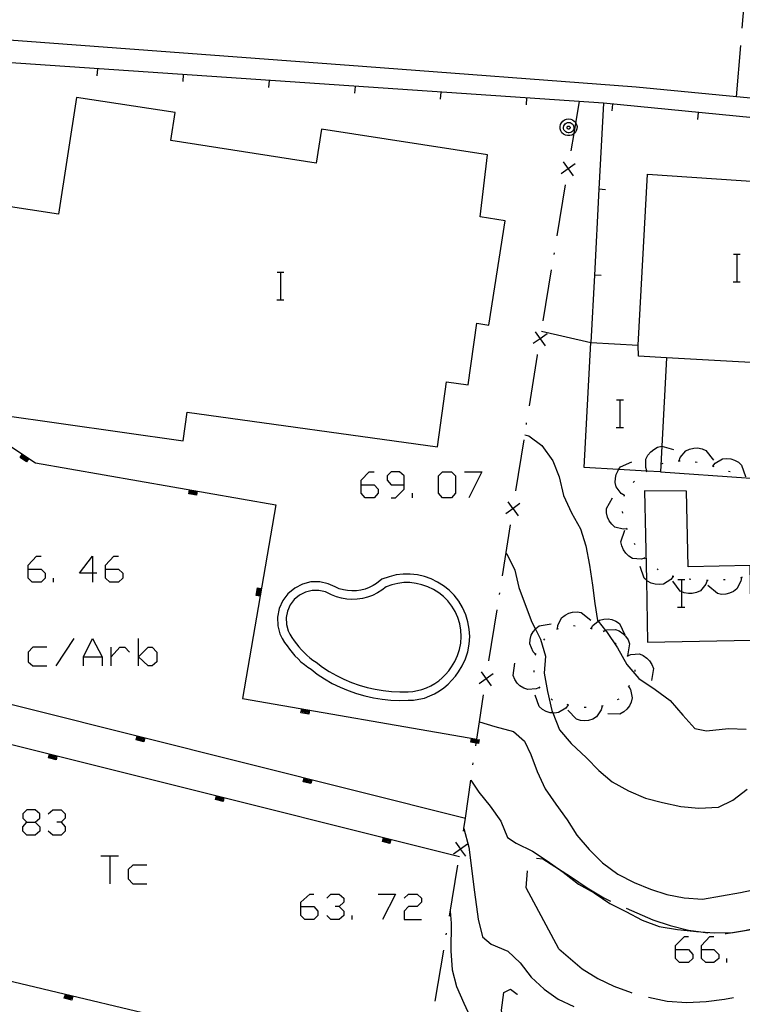
# Model space of a CAD drawing. Units: inches. Extents: x 670924 to 674647, y 4165979 to 4168366.
# Drawn here: x 672765 to 672807, y 4166260 to 4166318 of the extents above; entities that cross this region are included whole.
import ezdxf

# ---------------------------------------------------------------- set-up
doc = ezdxf.new("R2010")
doc.units = ezdxf.units.IN
doc.header["$MEASUREMENT"] = 0
doc.layers.add('Cartografia', color=7, linetype='Continuous')

# ---------------------------------------------------------------- blocks, each defined once
blk = doc.blocks.new('198')
at = {"layer": 'Cartografia', "color": 7, "linetype": 'Continuous'}
for points in [[(672781.012, 4166266.036), (672781.012, 4166266.274), (672781.53, 4166266.752), (672781.768, 4166266.752)], [(672781.012, 4166266.036), (672781.768, 4166266.036), (672782.007, 4166265.757), (672782.007, 4166265.518), (672781.768, 4166265.279), (672781.251, 4166265.279), (672781.012, 4166265.518), (672781.012, 4166266.036)]]:
    blk.add_lwpolyline(points, dxfattribs=at)
blk = doc.blocks.new('203')
at = {"layer": 'Cartografia', "color": 7, "linetype": 'Continuous'}
for points in [[(672802.784, 4166263.528), (672802.784, 4166263.767), (672803.301, 4166264.284), (672803.54, 4166264.284)], [(672802.784, 4166263.528), (672803.54, 4166263.528), (672803.779, 4166263.249), (672803.779, 4166263.011), (672803.54, 4166262.772), (672803.022, 4166262.772), (672802.784, 4166263.011), (672802.784, 4166263.528)]]:
    blk.add_lwpolyline(points, dxfattribs=at)
blk = doc.blocks.new('204')
at = {"layer": 'Cartografia', "color": 7, "linetype": 'Continuous'}
for points in [[(672804.296, 4166263.528), (672804.296, 4166263.767), (672804.774, 4166264.284), (672805.012, 4166264.284)], [(672804.296, 4166263.528), (672805.012, 4166263.528), (672805.291, 4166263.249), (672805.291, 4166263.011), (672805.012, 4166262.772), (672804.535, 4166262.772), (672804.296, 4166263.011), (672804.296, 4166263.528)]]:
    blk.add_lwpolyline(points, dxfattribs=at)
blk = doc.blocks.new('468')
at = {"layer": 'Cartografia', "color": 7, "linetype": 'Continuous'}
for points in [[(672765.171, 4166285.618), (672765.171, 4166285.857), (672765.649, 4166286.374), (672765.927, 4166286.374)], [(672765.171, 4166285.618), (672765.927, 4166285.618), (672766.166, 4166285.379), (672766.166, 4166285.101), (672765.927, 4166284.862), (672765.41, 4166284.862), (672765.171, 4166285.101), (672765.171, 4166285.618)]]:
    blk.add_lwpolyline(points, dxfattribs=at)
blk = doc.blocks.new('469')
at = {"layer": 'Cartografia', "color": 7, "linetype": 'Continuous'}
for points in [[(672768.913, 4166285.379), (672768.156, 4166285.379), (672768.913, 4166286.374), (672768.913, 4166285.379)], [(672768.913, 4166285.379), (672768.913, 4166284.862)], [(672769.151, 4166285.379), (672768.913, 4166285.379)]]:
    blk.add_lwpolyline(points, dxfattribs=at)
blk = doc.blocks.new('470')
at = {"layer": 'Cartografia', "color": 7, "linetype": 'Continuous'}
for points in [[(672769.669, 4166285.618), (672769.669, 4166285.857), (672770.146, 4166286.374), (672770.425, 4166286.374)], [(672769.669, 4166285.618), (672770.425, 4166285.618), (672770.664, 4166285.379), (672770.664, 4166285.101), (672770.425, 4166284.862), (672769.908, 4166284.862), (672769.669, 4166285.101), (672769.669, 4166285.618)]]:
    blk.add_lwpolyline(points, dxfattribs=at)
blk = doc.blocks.new('472')
at = {"layer": 'Cartografia', "color": 7, "linetype": 'Continuous'}
for points in [[(672765.092, 4166270.931), (672765.569, 4166270.931), (672765.848, 4166271.17), (672765.848, 4166271.409), (672765.569, 4166271.648), (672765.092, 4166271.648), (672764.853, 4166271.409), (672764.853, 4166271.17), (672765.092, 4166270.931)], [(672765.092, 4166270.175), (672764.853, 4166270.414), (672764.853, 4166270.653), (672765.092, 4166270.931)]]:
    blk.add_lwpolyline(points, dxfattribs=at)
blk = doc.blocks.new('476')
at = {"layer": 'Cartografia', "color": 7, "linetype": 'Continuous'}
for points in [[(672784.515, 4166290.513), (672784.515, 4166290.792), (672784.992, 4166291.27), (672785.271, 4166291.27)], [(672784.515, 4166290.513), (672785.271, 4166290.513), (672785.51, 4166290.275), (672785.51, 4166290.036), (672785.271, 4166289.757), (672784.754, 4166289.757), (672784.515, 4166290.036), (672784.515, 4166290.513)]]:
    blk.add_lwpolyline(points, dxfattribs=at)
blk = doc.blocks.new('477')
at = {"layer": 'Cartografia', "color": 7, "linetype": 'Continuous'}
for points in [[(672787.022, 4166290.513), (672787.022, 4166291.031), (672786.744, 4166291.27), (672786.266, 4166291.27), (672786.027, 4166291.031), (672786.027, 4166290.792), (672786.266, 4166290.513), (672787.022, 4166290.513)], [(672786.266, 4166289.757), (672786.505, 4166289.757), (672787.022, 4166290.275), (672787.022, 4166290.513)]]:
    blk.add_lwpolyline(points, dxfattribs=at)

msp = doc.modelspace()

# ---------------------------------------------------------------- linework, layer by layer
at = {"layer": 'Cartografia', "color": 7, "linetype": 'Continuous'}
for points in [[(672806.652, 4166317.026), (672806.862, 4166319.536)], [(672818.202, 4166311.916), (672806.333, 4166313.056), (672800.492, 4166313.616), (672784.602, 4166314.816), (672760.932, 4166316.577), (672748.082, 4166317.517), (672730.532, 4166310.147), (672710.712, 4166302.027), (672711.303, 4166300.8), (672711.361, 4166300.68), (672711.362, 4166300.677)], [(672801.902, 4166291.276), (672806.883, 4166290.917), (672807.582, 4166290.866), (672808.165, 4166290.824), (672808.618, 4166290.791), (672809.102, 4166290.756), (672809.032, 4166289.886), (672810.932, 4166289.771), (672815.792, 4166289.476), (672815.854, 4166290.17), (672815.972, 4166291.486), (672816.051, 4166292.332), (672816.18, 4166293.719), (672817.652, 4166309.516), (672817.772, 4166310.806), (672798.592, 4166312.686), (672748.232, 4166316.097), (672739.953, 4166312.635), (672730.723, 4166308.775), (672716.683, 4166302.905)], [(672806.332, 4166313.046), (672806.333, 4166313.056), (672806.572, 4166316.036)], [(672769.182, 4166314.266), (672769.212, 4166314.666)], [(672774.172, 4166313.936), (672774.202, 4166314.336)], [(672779.162, 4166313.596), (672779.192, 4166313.996)], [(672784.152, 4166313.256), (672784.182, 4166313.656)], [(672789.132, 4166312.916), (672789.162, 4166313.316)], [(672791.862, 4166309.686), (672782.212, 4166311.176), (672781.902, 4166309.196), (672773.462, 4166310.516), (672773.712, 4166312.146), (672767.972, 4166313.016), (672766.942, 4166306.227), (672763.632, 4166306.737), (672761.622, 4166305.077), (672760.852, 4166300.337), (672762.392, 4166298.287), (672763.942, 4166297.937), (672763.522, 4166294.587), (672774.172, 4166293.066), (672774.402, 4166294.746), (672788.952, 4166292.716), (672789.472, 4166296.506), (672790.732, 4166296.326), (672791.242, 4166299.906), (672791.942, 4166299.796), (672792.892, 4166305.846), (672791.422, 4166306.076), (672791.862, 4166309.686)], [(672794.122, 4166312.586), (672794.152, 4166312.986)], [(672796.722, 4166309.906), (672796.89, 4166310.911), (672796.993, 4166311.523), (672797.202, 4166312.776)], [(672798.592, 4166312.686), (672798.33, 4166307.686), (672798.068, 4166302.696), (672797.862, 4166298.776)], [(672799.102, 4166312.226), (672799.142, 4166312.626)], [(672804.082, 4166311.736), (672804.122, 4166312.136)], [(672796.993, 4166311.523), (672797.032, 4166311.436), (672797.062, 4166311.316), (672797.052, 4166311.186), (672797.012, 4166311.066), (672796.952, 4166310.966), (672796.89, 4166310.911), (672796.862, 4166310.886), (672796.752, 4166310.826), (672796.632, 4166310.796), (672796.502, 4166310.796), (672796.382, 4166310.826), (672796.272, 4166310.886), (672796.182, 4166310.966), (672796.122, 4166311.066), (672796.082, 4166311.186), (672796.072, 4166311.316), (672796.102, 4166311.436), (672796.152, 4166311.546), (672796.232, 4166311.636), (672796.332, 4166311.716), (672796.442, 4166311.756), (672796.572, 4166311.776), (672796.692, 4166311.756), (672796.802, 4166311.716), (672796.902, 4166311.636), (672796.982, 4166311.546), (672796.993, 4166311.523)], [(672796.582, 4166311.566), (672796.652, 4166311.556), (672796.722, 4166311.526), (672796.782, 4166311.476), (672796.832, 4166311.426), (672796.862, 4166311.356), (672796.872, 4166311.276), (672796.872, 4166311.206), (672796.852, 4166311.136), (672796.812, 4166311.066), (672796.752, 4166311.016), (672796.692, 4166310.986), (672796.612, 4166310.966), (672796.542, 4166310.966), (672796.462, 4166310.986), (672796.402, 4166311.016), (672796.342, 4166311.066), (672796.302, 4166311.136), (672796.282, 4166311.206), (672796.282, 4166311.276), (672796.292, 4166311.356), (672796.322, 4166311.426), (672796.372, 4166311.476), (672796.432, 4166311.526), (672796.502, 4166311.556), (672796.582, 4166311.566)], [(672796.572, 4166311.346), (672796.592, 4166311.346), (672796.612, 4166311.336), (672796.622, 4166311.326), (672796.642, 4166311.306), (672796.652, 4166311.286), (672796.652, 4166311.266), (672796.652, 4166311.246), (672796.642, 4166311.226), (672796.632, 4166311.206), (672796.622, 4166311.196), (672796.602, 4166311.186), (672796.582, 4166311.176), (672796.552, 4166311.176), (672796.532, 4166311.186), (672796.512, 4166311.196), (672796.502, 4166311.206), (672796.492, 4166311.226), (672796.482, 4166311.246), (672796.482, 4166311.266), (672796.482, 4166311.286), (672796.492, 4166311.306), (672796.512, 4166311.326), (672796.522, 4166311.336), (672796.542, 4166311.346), (672796.572, 4166311.346)], [(672796.262, 4166309.276), (672796.547, 4166308.871), (672796.55, 4166308.867), (672796.832, 4166308.466)], [(672796.952, 4166309.156), (672796.552, 4166308.875), (672796.547, 4166308.871), (672796.142, 4166308.586)], [(672796.542, 4166308.826), (672796.55, 4166308.867), (672796.552, 4166308.875), (672796.562, 4166308.926)], [(672801.902, 4166291.276), (672801.113, 4166291.319), (672799.478, 4166291.408), (672797.472, 4166291.516), (672797.862, 4166298.776), (672800.612, 4166298.626), (672801.152, 4166308.566), (672811.742, 4166307.836), (672811.579, 4166305.564), (672811.456, 4166303.853), (672811.309, 4166301.812), (672811.205, 4166300.365), (672810.992, 4166297.416), (672802.262, 4166297.886), (672801.983, 4166292.756), (672801.902, 4166291.276)], [(672795.902, 4166304.976), (672796.392, 4166307.936)], [(672798.712, 4166307.656), (672798.33, 4166307.686), (672798.322, 4166307.686)], [(672795.722, 4166303.896), (672795.742, 4166303.986)], [(672806.142, 4166303.906), (672806.362, 4166303.906), (672806.542, 4166303.906)], [(672806.362, 4166302.306), (672806.362, 4166303.906)], [(672795.092, 4166300.046), (672795.582, 4166303.006)], [(672779.632, 4166302.866), (672779.852, 4166302.866), (672780.032, 4166302.866)], [(672779.852, 4166301.266), (672779.852, 4166302.866)], [(672798.452, 4166302.666), (672798.068, 4166302.696), (672798.062, 4166302.696)], [(672806.122, 4166302.306), (672806.362, 4166302.306), (672806.542, 4166302.306)], [(672779.612, 4166301.266), (672779.852, 4166301.266), (672780.032, 4166301.266)], [(672795.322, 4166299.286), (672794.917, 4166299.001), (672794.917, 4166299.001), (672794.512, 4166298.716)], [(672794.632, 4166299.406), (672794.917, 4166299.002), (672794.917, 4166299.001), (672795.202, 4166298.596)], [(672794.912, 4166298.956), (672794.917, 4166299.001), (672794.917, 4166299.002), (672794.922, 4166299.056)], [(672794.992, 4166299.446), (672797.862, 4166298.776)], [(672802.262, 4166297.886), (672800.632, 4166297.996), (672800.612, 4166298.626)], [(672794.292, 4166295.106), (672794.762, 4166298.046), (672794.762, 4166298.076)], [(672756.702, 4166297.707), (672756.705, 4166297.704), (672758.974, 4166296.196), (672765.602, 4166291.787), (672779.562, 4166289.356), (672777.622, 4166278.116), (672791.232, 4166275.756)], [(672799.352, 4166295.446), (672799.572, 4166295.446), (672799.752, 4166295.446)], [(672799.572, 4166293.846), (672799.572, 4166295.446)], [(672794.122, 4166294.026), (672794.132, 4166294.116)], [(672799.332, 4166293.846), (672799.572, 4166293.846), (672799.752, 4166293.846)], [(672794.022, 4166293.416), (672794.252, 4166293.356), (672795.012, 4166292.806), (672795.652, 4166291.916), (672796.022, 4166290.976), (672796.282, 4166289.906), (672796.742, 4166288.896), (672797.262, 4166287.956), (672797.562, 4166286.966), (672797.782, 4166285.846), (672797.962, 4166284.686), (672798.092, 4166283.626), (672798.252, 4166282.636), (672798.284, 4166282.596), (672798.71, 4166282.062), (672798.762, 4166281.996), (672799.412, 4166281.056), (672799.962, 4166280.076), (672800.642, 4166279.266), (672801.592, 4166278.636), (672802.472, 4166277.996), (672803.202, 4166277.136), (672803.912, 4166276.376), (672804.582, 4166276.236), (672805.852, 4166276.366), (672806.882, 4166276.326)], [(672793.512, 4166290.166), (672793.982, 4166293.136)], [(672801.122, 4166291.326), (672801.052, 4166291.526), (672801.062, 4166292.016), (672801.182, 4166292.236), (672801.342, 4166292.436), (672801.512, 4166292.576), (672801.742, 4166292.696), (672801.982, 4166292.756), (672801.983, 4166292.756), (672802.672, 4166292.576)], [(672802.992, 4166291.906), (672803.052, 4166292.106), (672803.372, 4166292.486), (672803.592, 4166292.596), (672803.842, 4166292.646), (672804.062, 4166292.656), (672804.322, 4166292.616), (672804.542, 4166292.516), (672804.982, 4166291.956)], [(672765.202, 4166292.037), (672765.082, 4166291.847), (672764.702, 4166292.097), (672764.832, 4166292.287)], [(672765.162, 4166292.067), (672765.062, 4166291.917), (672764.772, 4166292.117), (672764.872, 4166292.257)], [(672765.122, 4166292.097), (672765.052, 4166291.987), (672764.842, 4166292.127), (672764.912, 4166292.227)], [(672765.082, 4166292.117), (672765.042, 4166292.057), (672764.912, 4166292.137), (672764.952, 4166292.207)], [(672765.042, 4166292.147), (672765.022, 4166292.127), (672764.982, 4166292.157), (672764.992, 4166292.177)], [(672799.812, 4166289.896), (672799.811, 4166289.897), (672799.632, 4166290.006), (672799.332, 4166290.406), (672799.282, 4166290.646), (672799.292, 4166290.906), (672799.332, 4166291.126), (672799.442, 4166291.356), (672799.478, 4166291.408), (672799.582, 4166291.556), (672800.242, 4166291.846)], [(672801.972, 4166291.736), (672802.062, 4166291.766)], [(672802.942, 4166291.906), (672802.992, 4166291.906), (672803.042, 4166291.906)], [(672803.932, 4166291.846), (672804.032, 4166291.826)], [(672804.912, 4166291.616), (672805.002, 4166291.586)], [(672804.952, 4166291.606), (672805.082, 4166291.766), (672805.502, 4166292.026), (672805.752, 4166292.046), (672806.002, 4166292.026), (672806.212, 4166291.956), (672806.442, 4166291.826), (672806.622, 4166291.666), (672806.85, 4166290.994), (672806.852, 4166290.986)], [(672789.251, 4166289.757), (672789.012, 4166290.036), (672789.012, 4166291.031), (672789.251, 4166291.27), (672789.769, 4166291.27), (672790.007, 4166291.031), (672790.007, 4166290.036), (672789.769, 4166289.757), (672789.251, 4166289.757)], [(672790.525, 4166291.27), (672791.52, 4166291.27), (672790.764, 4166289.757)], [(672801.082, 4166291.296), (672801.113, 4166291.319), (672801.122, 4166291.326), (672801.162, 4166291.356)], [(672805.862, 4166291.316), (672805.952, 4166291.286)], [(672800.322, 4166290.656), (672800.392, 4166290.726)], [(672774.992, 4166290.146), (672774.952, 4166289.916), (672774.502, 4166289.996), (672774.542, 4166290.216)], [(672774.942, 4166290.146), (672774.912, 4166289.976), (672774.562, 4166290.036), (672774.592, 4166290.216)], [(672774.892, 4166290.156), (672774.872, 4166290.036), (672774.622, 4166290.076), (672774.642, 4166290.206)], [(672774.842, 4166290.166), (672774.832, 4166290.096), (672774.682, 4166290.116), (672774.692, 4166290.196)], [(672774.792, 4166290.176), (672774.792, 4166290.156), (672774.742, 4166290.156), (672774.742, 4166290.186)], [(672787.5, 4166289.757), (672787.5, 4166290.036)], [(672799.802, 4166289.856), (672799.811, 4166289.897), (672799.822, 4166289.946)], [(672801.088, 4166284.983), (672801.162, 4166281.376), (672807.202, 4166281.496), (672807.135, 4166284.709), (672807.112, 4166285.826), (672803.512, 4166285.746), (672803.412, 4166290.146), (672800.982, 4166290.176), (672801.088, 4166284.983)], [(672793.742, 4166289.426), (672793.347, 4166289.139), (672793.337, 4166289.131), (672792.932, 4166288.836)], [(672793.042, 4166289.536), (672793.337, 4166289.131), (672793.346, 4166289.12), (672793.632, 4166288.726)], [(672799.962, 4166287.956), (672799.742, 4166287.936), (672799.262, 4166288.066), (672799.082, 4166288.236), (672798.932, 4166288.436), (672798.832, 4166288.636), (672798.772, 4166288.886), (672798.772, 4166289.136), (672799.112, 4166289.766)], [(672793.342, 4166289.086), (672793.346, 4166289.12), (672793.347, 4166289.139), (672793.352, 4166289.186)], [(672799.722, 4166288.876), (672799.702, 4166288.976)], [(672792.732, 4166285.236), (672793.202, 4166288.196)], [(672800.992, 4166286.256), (672800.989, 4166286.256), (672800.782, 4166286.196), (672800.282, 4166286.246), (672800.072, 4166286.376), (672799.892, 4166286.556), (672799.762, 4166286.736), (672799.662, 4166286.966), (672799.612, 4166287.206), (672799.842, 4166287.886)], [(672799.982, 4166287.916), (672799.942, 4166288.006)], [(672800.442, 4166287.026), (672800.392, 4166287.116)], [(672792.942, 4166286.556), (672792.972, 4166286.516), (672793.442, 4166285.556), (672793.672, 4166284.546), (672794.042, 4166283.576), (672794.442, 4166282.546), (672794.644, 4166282.143), (672794.942, 4166281.546), (672795.222, 4166280.566), (672795.152, 4166279.576), (672795.342, 4166278.516), (672795.592, 4166277.406), (672795.645, 4166277.274), (672796.042, 4166276.286), (672796.722, 4166275.496), (672797.612, 4166274.656), (672798.332, 4166273.926), (672799.092, 4166273.276), (672800.042, 4166272.756), (672801.032, 4166272.316), (672802.032, 4166272.066), (672803.092, 4166271.836), (672804.132, 4166271.746), (672805.272, 4166271.806), (672806.102, 4166272.206), (672806.952, 4166272.836)], [(672801.022, 4166286.206), (672800.989, 4166286.256), (672800.962, 4166286.296)], [(672781.962, 4166279.526), (672782.392, 4166279.246), (672782.842, 4166278.986), (672783.302, 4166278.766), (672783.772, 4166278.566), (672784.242, 4166278.406), (672784.732, 4166278.256), (672785.232, 4166278.146), (672785.732, 4166278.066), (672786.242, 4166278.016), (672786.752, 4166277.986), (672787.252, 4166278.006), (672787.562, 4166278.016), (672787.872, 4166278.066), (672788.192, 4166278.136), (672788.502, 4166278.256), (672788.782, 4166278.386), (672789.062, 4166278.546), (672789.322, 4166278.726), (672789.572, 4166278.936), (672789.792, 4166279.166), (672789.992, 4166279.406), (672790.172, 4166279.666), (672790.392, 4166280.016), (672790.572, 4166280.416), (672790.712, 4166280.826), (672790.792, 4166281.256), (672790.832, 4166281.706), (672790.792, 4166282.136), (672790.722, 4166282.556), (672790.592, 4166282.976), (672790.412, 4166283.386), (672790.192, 4166283.756), (672789.922, 4166284.106), (672789.622, 4166284.396), (672789.302, 4166284.646), (672788.952, 4166284.866), (672788.582, 4166285.056), (672788.192, 4166285.196), (672787.792, 4166285.286), (672787.372, 4166285.336), (672786.962, 4166285.336), (672786.542, 4166285.286), (672786.142, 4166285.176), (672785.712, 4166285.036), (672785.412, 4166284.796), (672785.212, 4166284.666), (672784.982, 4166284.556), (672784.742, 4166284.466), (672784.492, 4166284.406), (672784.242, 4166284.366), (672783.982, 4166284.366), (672783.732, 4166284.376), (672783.482, 4166284.416), (672783.242, 4166284.486), (672783.002, 4166284.586), (672782.592, 4166284.766), (672782.112, 4166284.876), (672781.602, 4166284.876), (672781.112, 4166284.746), (672780.672, 4166284.526), (672780.262, 4166284.196), (672779.962, 4166283.796), (672779.752, 4166283.336), (672779.652, 4166282.836), (672779.672, 4166282.326), (672779.802, 4166281.856), (672779.932, 4166281.586), (672780.072, 4166281.366), (672780.212, 4166281.166), (672780.352, 4166280.966), (672780.502, 4166280.776), (672780.672, 4166280.586), (672780.852, 4166280.416), (672781.022, 4166280.246), (672781.222, 4166280.086), (672781.412, 4166279.926), (672781.612, 4166279.806), (672781.962, 4166279.526)], [(672802.642, 4166285.196), (672802.512, 4166285.016), (672802.092, 4166284.756), (672801.842, 4166284.726), (672801.592, 4166284.746), (672801.372, 4166284.816), (672801.152, 4166284.926), (672801.088, 4166284.983), (672800.962, 4166285.096), (672800.722, 4166285.766)], [(672801.782, 4166285.576), (672801.712, 4166285.636)], [(672802.692, 4166285.186), (672802.592, 4166285.216)], [(672766.644, 4166284.862), (672766.644, 4166285.101)], [(672782.262, 4166279.936), (672782.662, 4166279.676), (672783.082, 4166279.436), (672783.512, 4166279.226), (672783.952, 4166279.036), (672784.402, 4166278.886), (672784.862, 4166278.746), (672785.332, 4166278.646), (672785.802, 4166278.566), (672786.282, 4166278.516), (672786.762, 4166278.496), (672787.242, 4166278.506), (672787.512, 4166278.516), (672787.782, 4166278.566), (672788.052, 4166278.626), (672788.312, 4166278.726), (672788.562, 4166278.836), (672788.802, 4166278.976), (672789.022, 4166279.126), (672789.232, 4166279.306), (672789.422, 4166279.506), (672789.602, 4166279.716), (672789.762, 4166279.946), (672789.952, 4166280.256), (672790.112, 4166280.606), (672790.232, 4166280.956), (672790.302, 4166281.326), (672790.332, 4166281.706), (672790.302, 4166282.076), (672790.242, 4166282.446), (672790.132, 4166282.806), (672789.972, 4166283.156), (672789.782, 4166283.476), (672789.552, 4166283.776), (672789.292, 4166284.026), (672789.022, 4166284.246), (672788.712, 4166284.436), (672788.392, 4166284.596), (672788.052, 4166284.716), (672787.712, 4166284.796), (672787.352, 4166284.836), (672786.992, 4166284.836), (672786.642, 4166284.796), (672786.292, 4166284.706), (672785.962, 4166284.596), (672785.712, 4166284.396), (672785.462, 4166284.236), (672785.182, 4166284.096), (672784.892, 4166283.996), (672784.592, 4166283.916), (672784.292, 4166283.876), (672783.982, 4166283.866), (672783.682, 4166283.886), (672783.382, 4166283.936), (672783.082, 4166284.016), (672782.802, 4166284.136), (672782.442, 4166284.296), (672782.062, 4166284.376), (672781.672, 4166284.376), (672781.292, 4166284.276), (672780.942, 4166284.106), (672780.632, 4166283.856), (672780.402, 4166283.546), (672780.232, 4166283.186), (672780.162, 4166282.806), (672780.172, 4166282.406), (672780.272, 4166282.036), (672780.372, 4166281.836), (672780.492, 4166281.646), (672780.622, 4166281.456), (672780.752, 4166281.276), (672780.892, 4166281.106), (672781.042, 4166280.936), (672781.202, 4166280.776), (672781.362, 4166280.626), (672781.542, 4166280.476), (672781.712, 4166280.336), (672781.902, 4166280.216), (672782.262, 4166279.936)], [(672804.622, 4166284.956), (672804.542, 4166284.746), (672804.232, 4166284.366), (672804.002, 4166284.266), (672803.752, 4166284.206), (672803.532, 4166284.206), (672803.282, 4166284.246), (672803.142, 4166284.307), (672803.052, 4166284.346), (672802.622, 4166284.916)], [(672802.922, 4166285.016), (672803.142, 4166285.016), (672803.322, 4166285.016)], [(672803.142, 4166283.416), (672803.142, 4166284.307), (672803.142, 4166285.016)], [(672803.672, 4166285.026), (672803.572, 4166285.036)], [(672804.672, 4166284.956), (672804.622, 4166284.956), (672804.572, 4166284.956)], [(672806.612, 4166285.136), (672806.582, 4166284.916), (672806.352, 4166284.476), (672806.152, 4166284.326), (672805.922, 4166284.226), (672805.702, 4166284.166), (672805.452, 4166284.156), (672805.212, 4166284.206), (672804.662, 4166284.666)], [(672805.672, 4166285.006), (672805.572, 4166284.996)], [(672806.662, 4166285.146), (672806.612, 4166285.136), (672806.562, 4166285.126)], [(672778.642, 4166284.056), (672778.422, 4166284.096), (672778.492, 4166284.536), (672778.712, 4166284.506)], [(672778.652, 4166284.106), (672778.472, 4166284.136), (672778.532, 4166284.486), (672778.702, 4166284.456)], [(672778.652, 4166284.156), (672778.532, 4166284.176), (672778.572, 4166284.426), (672778.702, 4166284.406)], [(672778.662, 4166284.206), (672778.592, 4166284.216), (672778.612, 4166284.366), (672778.692, 4166284.356)], [(672778.672, 4166284.256), (672778.652, 4166284.256), (672778.652, 4166284.306), (672778.682, 4166284.306)], [(672792.552, 4166284.146), (672792.572, 4166284.246)], [(672791.942, 4166280.296), (672792.412, 4166283.256)], [(672795.932, 4166282.146), (672795.933, 4166282.152), (672795.952, 4166282.356), (672796.162, 4166282.796), (672796.362, 4166282.956), (672796.582, 4166283.066), (672796.802, 4166283.126), (672797.062, 4166283.136), (672797.302, 4166283.106), (672797.862, 4166282.656)], [(672802.902, 4166283.416), (672803.142, 4166283.416), (672803.322, 4166283.416)], [(672794.652, 4166280.676), (672794.502, 4166280.826), (672794.322, 4166281.286), (672794.332, 4166281.536), (672794.402, 4166281.786), (672794.512, 4166281.986), (672794.644, 4166282.143), (672794.672, 4166282.176), (672794.862, 4166282.336), (672795.562, 4166282.446)], [(672796.852, 4166282.356), (672796.952, 4166282.336)], [(672797.882, 4166282.176), (672797.982, 4166282.356), (672798.284, 4166282.596), (672798.372, 4166282.666), (672798.612, 4166282.726), (672798.862, 4166282.736), (672799.082, 4166282.696), (672799.322, 4166282.596), (672799.532, 4166282.466), (672799.842, 4166281.816)], [(672795.882, 4166282.136), (672795.933, 4166282.152), (672795.982, 4166282.166)], [(672797.832, 4166282.186), (672797.882, 4166282.176), (672797.932, 4166282.166)], [(672798.572, 4166282.056), (672798.602, 4166282.016), (672798.632, 4166281.976)], [(672798.602, 4166282.016), (672798.71, 4166282.062), (672798.792, 4166282.096), (672799.292, 4166282.126), (672799.512, 4166282.036), (672799.722, 4166281.886), (672799.882, 4166281.726), (672800.022, 4166281.516), (672800.112, 4166281.286), (672799.994, 4166280.587), (672799.994, 4166280.585), (672799.992, 4166280.576)], [(672766.803, 4166280.006), (672767.838, 4166281.598)], [(672768.395, 4166280.006), (672768.395, 4166280.523), (672768.913, 4166281.598), (672769.47, 4166280.523), (672769.47, 4166280.006)], [(672771.579, 4166280.006), (672771.579, 4166280.523), (672771.579, 4166281.598)], [(672795.122, 4166281.496), (672795.192, 4166281.566)], [(672799.262, 4166281.336), (672799.332, 4166281.266)], [(672752.332, 4166280.737), (672790.582, 4166271.166)], [(672766.246, 4166281.081), (672765.45, 4166281.081), (672765.171, 4166280.802), (672765.171, 4166280.245), (672765.45, 4166280.006), (672766.246, 4166280.006)], [(672769.987, 4166280.006), (672769.987, 4166280.523), (672769.987, 4166281.081)], [(672769.987, 4166280.523), (672770.505, 4166281.081), (672770.783, 4166281.081), (672771.062, 4166280.802)], [(672771.579, 4166280.523), (672772.136, 4166281.081), (672772.375, 4166281.081), (672772.654, 4166280.802), (672772.654, 4166280.245), (672772.375, 4166280.006), (672772.136, 4166280.006), (672771.579, 4166280.523)], [(672794.632, 4166280.626), (672794.682, 4166280.716)], [(672799.992, 4166280.586), (672799.994, 4166280.587), (672800.182, 4166280.666), (672800.682, 4166280.696), (672800.902, 4166280.606), (672801.112, 4166280.456), (672801.272, 4166280.296), (672801.412, 4166280.086), (672801.502, 4166279.856), (672801.382, 4166279.146)], [(672768.395, 4166280.523), (672769.47, 4166280.523)], [(672794.882, 4166278.756), (672794.682, 4166278.666), (672794.192, 4166278.626), (672793.962, 4166278.706), (672793.742, 4166278.846), (672793.582, 4166279.006), (672793.442, 4166279.216), (672793.352, 4166279.446), (672793.452, 4166280.156)], [(672799.962, 4166280.616), (672799.992, 4166280.586), (672799.994, 4166280.585), (672800.032, 4166280.546)], [(672792.182, 4166279.546), (672791.782, 4166279.255), (672791.777, 4166279.251), (672791.372, 4166278.956)], [(672791.482, 4166279.656), (672791.777, 4166279.251), (672791.78, 4166279.247), (672792.072, 4166278.846)], [(672794.562, 4166279.636), (672794.562, 4166279.736)], [(672800.412, 4166279.776), (672800.422, 4166279.676)], [(672791.772, 4166279.206), (672791.78, 4166279.247), (672791.782, 4166279.255), (672791.792, 4166279.306)], [(672794.922, 4166278.716), (672794.862, 4166278.786), (672794.852, 4166278.786)], [(672800.062, 4166278.816), (672800.172, 4166278.626), (672800.272, 4166278.146), (672800.212, 4166277.906), (672800.102, 4166277.676), (672799.962, 4166277.496), (672799.772, 4166277.326), (672799.552, 4166277.206), (672798.842, 4166277.226)], [(672800.092, 4166278.856), (672800.062, 4166278.816), (672800.032, 4166278.776)], [(672751.142, 4166272.377), (672752.002, 4166276.897), (672753.682, 4166278.067), (672790.232, 4166268.936)], [(672791.172, 4166275.356), (672791.197, 4166275.52), (672791.204, 4166275.571), (672791.212, 4166275.623), (672791.232, 4166275.756), (672791.388, 4166276.755), (672791.632, 4166278.316)], [(672796.542, 4166277.736), (672796.412, 4166277.556), (672795.992, 4166277.296), (672795.742, 4166277.266), (672795.645, 4166277.274), (672795.492, 4166277.286), (672795.272, 4166277.356), (672795.052, 4166277.476), (672794.862, 4166277.636), (672794.622, 4166278.306)], [(672795.632, 4166278.016), (672795.562, 4166278.086)], [(672799.482, 4166278.076), (672799.392, 4166278.026)], [(672781.512, 4166277.436), (672781.472, 4166277.206), (672781.022, 4166277.286), (672781.062, 4166277.506)], [(672781.462, 4166277.446), (672781.432, 4166277.266), (672781.082, 4166277.326), (672781.112, 4166277.496)], [(672781.412, 4166277.446), (672781.392, 4166277.326), (672781.142, 4166277.366), (672781.162, 4166277.496)], [(672781.362, 4166277.456), (672781.352, 4166277.386), (672781.202, 4166277.406), (672781.212, 4166277.486)], [(672781.312, 4166277.466), (672781.312, 4166277.446), (672781.262, 4166277.446), (672781.262, 4166277.476)], [(672796.592, 4166277.726), (672796.492, 4166277.756)], [(672798.522, 4166277.666), (672798.462, 4166277.456), (672798.182, 4166277.046), (672797.972, 4166276.916), (672797.732, 4166276.836), (672797.512, 4166276.816), (672797.252, 4166276.836), (672797.022, 4166276.906), (672796.532, 4166277.426)], [(672797.582, 4166277.586), (672797.482, 4166277.596)], [(672798.572, 4166277.676), (672798.472, 4166277.666)], [(672791.382, 4166276.756), (672791.388, 4166276.755), (672792.292, 4166276.476), (672793.372, 4166276.186), (672794.012, 4166275.636), (672794.382, 4166274.856), (672794.742, 4166273.866), (672795.212, 4166272.866), (672795.832, 4166271.976), (672796.482, 4166271.066), (672797.042, 4166270.176), (672797.762, 4166269.336), (672798.532, 4166268.566), (672799.422, 4166267.906), (672800.382, 4166267.416), (672801.322, 4166267.036), (672802.282, 4166266.736), (672803.282, 4166266.536), (672804.352, 4166266.456), (672805.462, 4166266.646), (672806.552, 4166266.846), (672807.572, 4166267.056)], [(672771.942, 4166275.817), (672771.892, 4166275.597), (672771.452, 4166275.707), (672771.512, 4166275.927)], [(672771.892, 4166275.827), (672771.852, 4166275.657), (672771.512, 4166275.747), (672771.562, 4166275.917)], [(672771.852, 4166275.837), (672771.822, 4166275.717), (672771.572, 4166275.777), (672771.602, 4166275.907)], [(672771.802, 4166275.857), (672771.782, 4166275.777), (672771.632, 4166275.817), (672771.652, 4166275.887)], [(672771.752, 4166275.867), (672771.742, 4166275.837), (672771.692, 4166275.857), (672771.702, 4166275.877)], [(672791.372, 4166275.726), (672791.332, 4166275.496), (672791.197, 4166275.52), (672790.882, 4166275.576), (672790.922, 4166275.796)], [(672791.322, 4166275.736), (672791.292, 4166275.556), (672791.204, 4166275.571), (672790.942, 4166275.616), (672790.972, 4166275.786)], [(672791.272, 4166275.736), (672791.252, 4166275.616), (672791.212, 4166275.623), (672791.002, 4166275.656), (672791.022, 4166275.786)], [(672791.222, 4166275.746), (672791.212, 4166275.676), (672791.062, 4166275.696), (672791.072, 4166275.776)], [(672791.172, 4166275.756), (672791.172, 4166275.736), (672791.122, 4166275.736), (672791.122, 4166275.766)], [(672766.842, 4166274.767), (672766.792, 4166274.547), (672766.352, 4166274.657), (672766.412, 4166274.877)], [(672766.792, 4166274.777), (672766.752, 4166274.607), (672766.412, 4166274.697), (672766.462, 4166274.867)], [(672766.752, 4166274.787), (672766.722, 4166274.667), (672766.472, 4166274.727), (672766.502, 4166274.857)], [(672766.702, 4166274.807), (672766.682, 4166274.727), (672766.532, 4166274.767), (672766.552, 4166274.837)], [(672766.652, 4166274.817), (672766.642, 4166274.787), (672766.592, 4166274.807), (672766.602, 4166274.827)], [(672791.012, 4166274.266), (672791.032, 4166274.366)], [(672781.642, 4166273.386), (672781.592, 4166273.166), (672781.152, 4166273.276), (672781.212, 4166273.496)], [(672781.592, 4166273.396), (672781.552, 4166273.226), (672781.212, 4166273.316), (672781.262, 4166273.486)], [(672781.552, 4166273.406), (672781.522, 4166273.286), (672781.272, 4166273.346), (672781.302, 4166273.476)], [(672781.502, 4166273.426), (672781.482, 4166273.346), (672781.332, 4166273.386), (672781.352, 4166273.456)], [(672781.452, 4166273.436), (672781.442, 4166273.406), (672781.392, 4166273.426), (672781.402, 4166273.446)], [(672790.462, 4166270.406), (672790.485, 4166270.554), (672790.582, 4166271.166), (672790.892, 4166273.376)], [(672790.892, 4166273.376), (672791.362, 4166272.676), (672792.012, 4166271.856), (672792.632, 4166270.986), (672793.012, 4166270.046), (672793.522, 4166269.706), (672794.472, 4166269.246), (672795.322, 4166268.686), (672795.974, 4166268.216), (672796.252, 4166268.016), (672797.152, 4166267.336), (672798.052, 4166266.826), (672798.972, 4166266.206), (672799.902, 4166265.736), (672800.842, 4166265.236), (672801.822, 4166264.866), (672802.892, 4166264.686), (672803.992, 4166264.576), (672804.244, 4166264.559), (672805.022, 4166264.506), (672806.093, 4166264.526), (672806.122, 4166264.526), (672807.182, 4166264.686)], [(672776.542, 4166272.347), (672776.492, 4166272.127), (672776.052, 4166272.236), (672776.112, 4166272.456)], [(672776.492, 4166272.356), (672776.452, 4166272.186), (672776.112, 4166272.277), (672776.162, 4166272.447)], [(672776.452, 4166272.366), (672776.422, 4166272.247), (672776.172, 4166272.306), (672776.202, 4166272.436)], [(672776.402, 4166272.386), (672776.382, 4166272.306), (672776.232, 4166272.347), (672776.252, 4166272.417)], [(672776.352, 4166272.397), (672776.342, 4166272.366), (672776.292, 4166272.386), (672776.302, 4166272.406)], [(672766.325, 4166271.409), (672766.604, 4166271.648), (672767.082, 4166271.648), (672767.32, 4166271.409), (672767.32, 4166271.17), (672767.082, 4166270.931), (672766.843, 4166270.931)], [(672765.569, 4166270.931), (672765.848, 4166270.653), (672765.848, 4166270.414), (672765.569, 4166270.175), (672765.092, 4166270.175)], [(672767.082, 4166270.931), (672767.32, 4166270.653), (672767.32, 4166270.414), (672767.082, 4166270.175), (672766.604, 4166270.175), (672766.325, 4166270.414)], [(672790.482, 4166270.566), (672790.485, 4166270.554), (672790.772, 4166269.486), (672791.112, 4166266.866), (672791.322, 4166265.286), (672791.562, 4166264.276), (672792.072, 4166263.836), (672793.032, 4166263.436), (672793.762, 4166262.766), (672794.402, 4166261.936), (672795.142, 4166261.226), (672795.972, 4166260.646), (672796.882, 4166260.216)], [(672786.242, 4166269.916), (672786.192, 4166269.696), (672785.752, 4166269.806), (672785.812, 4166270.026)], [(672786.192, 4166269.926), (672786.152, 4166269.756), (672785.812, 4166269.846), (672785.862, 4166270.016)], [(672786.152, 4166269.936), (672786.122, 4166269.816), (672785.872, 4166269.876), (672785.902, 4166270.006)], [(672786.102, 4166269.956), (672786.082, 4166269.876), (672785.932, 4166269.916), (672785.952, 4166269.986)], [(672786.052, 4166269.966), (672786.042, 4166269.936), (672785.992, 4166269.956), (672786.002, 4166269.976)], [(672790.692, 4166269.656), (672790.297, 4166269.369), (672790.287, 4166269.361), (672789.882, 4166269.066)], [(672789.992, 4166269.766), (672790.287, 4166269.361), (672790.295, 4166269.35), (672790.582, 4166268.956)], [(672790.292, 4166269.316), (672790.295, 4166269.35), (672790.297, 4166269.369), (672790.302, 4166269.416)], [(672769.39, 4166268.981), (672769.908, 4166268.981), (672770.425, 4166268.981)], [(672769.908, 4166268.981), (672769.908, 4166267.349)], [(672794.704, 4166268.83), (672795.072, 4166268.796), (672795.772, 4166268.346), (672795.974, 4166268.216), (672796.673, 4166267.768), (672797.644, 4166267.119), (672798.61, 4166266.543), (672799, 4166266.343)], [(672772.057, 4166268.424), (672771.261, 4166268.424), (672770.982, 4166268.185), (672770.982, 4166267.628), (672771.261, 4166267.349), (672772.057, 4166267.349)], [(672789.642, 4166265.476), (672790.142, 4166268.426)], [(672796.002, 4166263.576), (672794.112, 4166267.116), (672794.172, 4166268.096)], [(672782.525, 4166266.513), (672782.763, 4166266.752), (672783.241, 4166266.752), (672783.52, 4166266.513), (672783.52, 4166266.274), (672783.241, 4166266.036), (672783.002, 4166266.036)], [(672785.51, 4166266.752), (672786.505, 4166266.752), (672785.749, 4166265.279)], [(672787.022, 4166266.513), (672787.261, 4166266.752), (672787.778, 4166266.752), (672788.017, 4166266.513), (672788.017, 4166266.274), (672787.778, 4166266.036), (672787.261, 4166266.036), (672787.022, 4166265.757), (672787.022, 4166265.279), (672788.017, 4166265.279)], [(672783.241, 4166266.036), (672783.52, 4166265.757), (672783.52, 4166265.518), (672783.241, 4166265.279), (672782.763, 4166265.279), (672782.525, 4166265.518)], [(672799.912, 4166265.926), (672800.532, 4166265.656), (672801.462, 4166265.256), (672802.472, 4166264.926), (672803.532, 4166264.666), (672804.244, 4166264.559), (672804.662, 4166264.496), (672804.672, 4166264.486)], [(672805.672, 4166264.466), (672805.722, 4166264.466), (672806.093, 4166264.526), (672806.782, 4166264.636), (672807.842, 4166264.876), (672808.902, 4166265.176), (672809.862, 4166265.476), (672810.452, 4166265.816)], [(672783.997, 4166265.279), (672783.997, 4166265.518)], [(672789.692, 4166265.756), (672789.742, 4166265.066), (672789.722, 4166263.466), (672789.802, 4166262.356), (672790.062, 4166261.376), (672790.482, 4166260.426), (672790.952, 4166259.416), (672791.492, 4166258.536), (672792.222, 4166257.686), (672792.922, 4166256.946), (672793.922, 4166256.306), (672794.902, 4166255.716), (672795.892, 4166255.156), (672796.852, 4166254.706), (672797.862, 4166254.236), (672798.862, 4166253.826), (672799.832, 4166253.546), (672800.832, 4166253.406), (672801.882, 4166253.326), (672802.572, 4166253.366)], [(672748.262, 4166263.657), (672748.264, 4166263.657), (672751.002, 4166264.827), (672788.062, 4166256.006)], [(672789.462, 4166264.386), (672789.482, 4166264.486)], [(672788.822, 4166260.536), (672789.312, 4166263.496)], [(672796.002, 4166263.576), (672797.352, 4166262.416), (672798.272, 4166261.856), (672799.202, 4166261.406), (672800.202, 4166261.046), (672800.242, 4166261.026)], [(672805.769, 4166262.772), (672805.769, 4166263.01)], [(672794.052, 4166257.416), (672793.332, 4166258.166), (672792.822, 4166259.046), (672792.662, 4166260.016), (672792.802, 4166261.046), (672793.192, 4166261.226), (672793.582, 4166260.936), (672793.582, 4166260.926)], [(672767.762, 4166260.817), (672767.712, 4166260.597), (672767.272, 4166260.707), (672767.332, 4166260.927)], [(672767.722, 4166260.827), (672767.672, 4166260.657), (672767.332, 4166260.747), (672767.372, 4166260.917)], [(672767.672, 4166260.847), (672767.642, 4166260.717), (672767.392, 4166260.777), (672767.422, 4166260.897)], [(672767.622, 4166260.857), (672767.602, 4166260.777), (672767.452, 4166260.817), (672767.472, 4166260.887)], [(672767.572, 4166260.867), (672767.562, 4166260.837), (672767.512, 4166260.857), (672767.522, 4166260.877)], [(672801.202, 4166260.767), (672801.212, 4166260.766), (672802.292, 4166260.536), (672803.442, 4166260.447), (672804.562, 4166260.506), (672805.622, 4166260.656), (672806.152, 4166260.756)]]:
    msp.add_lwpolyline(points, dxfattribs=at)

# ---------------------------------------------------------------- block references
at = {"layer": 'Cartografia'}
for name in ['476', '477', '468', '469', '470', '472', '198', '203', '204']:
    msp.add_blockref(name, (0, 0), dxfattribs=at)

doc.saveas('drawing.dxf')
